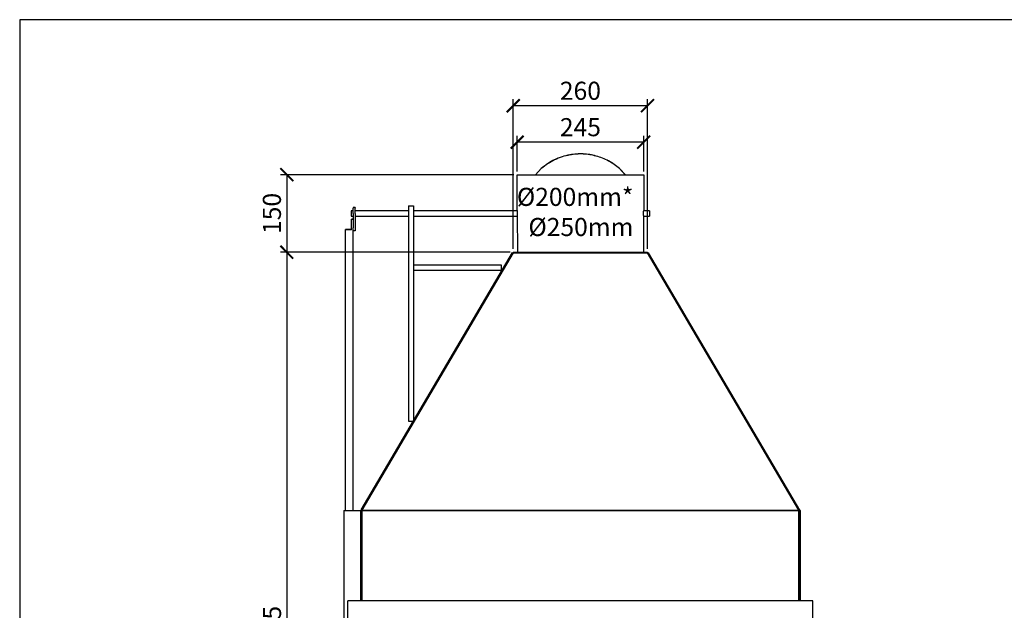
# Model space of a CAD drawing. Units: millimetres. Extents: x -789 to -14, y -5324 to -1162.
# Drawn here: x -789 to -598, y -1592 to -1477 of the extents above; entities that cross this region are included whole.
import ezdxf

# ---------------------------------------------------------------- set-up
doc = ezdxf.new("R2010")
doc.units = ezdxf.units.MM
doc.header["$MEASUREMENT"] = 0
for name, color, linetype in [('INBOUWHAARD', 5, 'Continuous'), ('POTLOOD', 252, 'Continuous'), ('SNEDE', 200, 'Continuous'), ('TEKST&AFMETINGEN', 1, 'Continuous')]:
    doc.layers.add(name, color=color, linetype=linetype)
doc.styles.get("Standard").update_dxf_attribs({"font": 'tahoma.ttf', "height": 3.5})
doc.dimstyles.new('METALFIRE', dxfattribs={"dimtxt": 3.5, "dimasz": 2.5, "dimexe": 1.25, "dimexo": 0.625, "dimtad": 1, "dimdec": 0, "dimlfac": 10, "dimtxsty": 'Standard', "dimblk": 'ARCHTICK', "dimcen": 2.5, "dimclrd": 256, "dimclre": 256, "dimclrt": 256, "dimadec": 0, "dimazin": 0, "dimtfac": 1, "dimtdec": 0, "dimtmove": 0, "dimatfit": 3, "dimfxl": 1, "dimlwd": -1, "dimlwe": -1, "dimarcsym": 0})

# ---------------------------------------------------------------- blocks, each defined once
blk = doc.blocks.new('_ArchTick')
at = {"layer": 'TEKST&AFMETINGEN', "color": 0, "const_width": 0.15}
blk.add_lwpolyline([(-0.5, -0.5), (0.5, 0.5)], dxfattribs=at)
blk = doc.blocks.new('*D45')
at = {"layer": 'Defpoints', "color": 0, "transparency": 16777216}
for p in [(-692.35, -1507.27), (-736.94, -1522.27), (-693.1, -1522.27)]:
    blk.add_point(p, dxfattribs=at)
at = {"layer": 'TEKST&AFMETINGEN', "transparency": 16777216}
for p, q in [((-692.98, -1507.27), (-738.19, -1507.27)), ((-736.94, -1507.27), (-736.94, -1522.27)), ((-693.73, -1522.27), (-738.19, -1522.27))]:
    blk.add_line(p, q, dxfattribs=at)
at = {"layer": 'TEKST&AFMETINGEN', "transparency": 16777216, "xscale": 2.5, "yscale": 2.5, "zscale": 2.5}
for p, rotation in [((-736.94, -1507.27), 90), ((-736.94, -1522.27), 270)]:
    blk.add_blockref('_ArchTick', p, dxfattribs=dict(at, rotation=rotation))
at = {"layer": 'TEKST&AFMETINGEN', "transparency": 16777216, "insert": (-739.38, -1514.77), "char_height": 3.5, "attachment_point": 5, "rotation": 90}
blk.add_mtext('150', dxfattribs=at)
blk = doc.blocks.new('*D46')
at = {"layer": 'Defpoints', "color": 0, "transparency": 16777216}
for p in [(-693.1, -1522.27), (-736.94, -1669.77), (-725.1, -1669.77)]:
    blk.add_point(p, dxfattribs=at)
at = {"layer": 'TEKST&AFMETINGEN', "transparency": 16777216}
for p, q in [((-693.73, -1522.27), (-738.19, -1522.27)), ((-736.94, -1522.27), (-736.94, -1669.77)), ((-725.73, -1669.77), (-738.19, -1669.77))]:
    blk.add_line(p, q, dxfattribs=at)
at = {"layer": 'TEKST&AFMETINGEN', "transparency": 16777216, "xscale": 2.5, "yscale": 2.5, "zscale": 2.5}
for p, rotation in [((-736.94, -1522.27), 90), ((-736.94, -1669.77), 270)]:
    blk.add_blockref('_ArchTick', p, dxfattribs=dict(at, rotation=rotation))
at = {"layer": 'TEKST&AFMETINGEN', "transparency": 16777216, "insert": (-739.35, -1596.02), "char_height": 3.5, "attachment_point": 5, "rotation": 90}
blk.add_mtext('1475', dxfattribs=at)
blk = doc.blocks.new('*D51')
at = {"layer": 'Defpoints', "color": 0, "transparency": 16777216}
for p in [(-692.35, -1500.98), (-692.35, -1507.28), (-667.85, -1507.28)]:
    blk.add_point(p, dxfattribs=at)
at = {"layer": 'TEKST&AFMETINGEN', "transparency": 16777216}
for p, q in [((-692.35, -1506.65), (-692.35, -1499.73)), ((-667.85, -1506.65), (-667.85, -1499.73)), ((-667.85, -1500.98), (-692.35, -1500.98))]:
    blk.add_line(p, q, dxfattribs=at)
at = {"layer": 'TEKST&AFMETINGEN', "transparency": 16777216, "xscale": 2.5, "yscale": 2.5, "zscale": 2.5, "rotation": 180}
blk.add_blockref('_ArchTick', (-692.35, -1500.98), dxfattribs=at)
at = {"layer": 'TEKST&AFMETINGEN', "transparency": 16777216, "xscale": 2.5, "yscale": 2.5, "zscale": 2.5}
blk.add_blockref('_ArchTick', (-667.85, -1500.98), dxfattribs=at)
at = {"layer": 'TEKST&AFMETINGEN', "transparency": 16777216, "insert": (-680.1, -1498.53), "char_height": 3.5, "attachment_point": 5}
blk.add_mtext('245', dxfattribs=at)
blk = doc.blocks.new('*D52')
at = {"layer": 'Defpoints', "color": 0, "transparency": 16777216}
for p in [(-693.1, -1493.92), (-693.1, -1522.28), (-667.1, -1522.28)]:
    blk.add_point(p, dxfattribs=at)
at = {"layer": 'TEKST&AFMETINGEN', "transparency": 16777216}
for p, q in [((-693.1, -1521.65), (-693.1, -1492.67)), ((-667.1, -1493.92), (-693.1, -1493.92)), ((-667.1, -1521.65), (-667.1, -1492.67))]:
    blk.add_line(p, q, dxfattribs=at)
at = {"layer": 'TEKST&AFMETINGEN', "transparency": 16777216, "xscale": 2.5, "yscale": 2.5, "zscale": 2.5, "rotation": 180}
blk.add_blockref('_ArchTick', (-693.1, -1493.92), dxfattribs=at)
at = {"layer": 'TEKST&AFMETINGEN', "transparency": 16777216, "xscale": 2.5, "yscale": 2.5, "zscale": 2.5}
blk.add_blockref('_ArchTick', (-667.1, -1493.92), dxfattribs=at)
at = {"layer": 'TEKST&AFMETINGEN', "transparency": 16777216, "insert": (-680.1, -1491.48), "char_height": 3.5, "attachment_point": 5}
blk.add_mtext('260', dxfattribs=at)

msp = doc.modelspace()

# ---------------------------------------------------------------- linework, layer by layer
at = {"layer": 'INBOUWHAARD', "linetype": 'Continuous'}
for points in [[(-692.35, -1507.27), (-667.85, -1507.27)], [(-692.35, -1514.22), (-692.35, -1507.27)], [(-688.81, -1507.27), (-687.67, -1506.08)], [(-688.79, -1507.27), (-687.67, -1506.09)], [(-672.53, -1506.08), (-671.4, -1507.27)], [(-672.53, -1506.09), (-671.41, -1507.27)], [(-667.85, -1507.27), (-667.85, -1514.22)], [(-713.39, -1513.27), (-712.39, -1513.27)], [(-713.39, -1513.27), (-713.39, -1554.97)], [(-712.39, -1513.27), (-712.39, -1524.78)], [(-724.5, -1514.27), (-724.5, -1514.6)], [(-724.1, -1514.27), (-724.5, -1514.27)], [(-724.5, -1514.6), (-724.5, -1515.27)], [(-724.5, -1515.27), (-724.1, -1515.27)], [(-724.1, -1513.61), (-724.1, -1513.72)], [(-723.7, -1513.61), (-724.1, -1513.61)], [(-724.1, -1514.79), (-724.1, -1513.72)], [(-724.1, -1514.79), (-724.1, -1515.21)], [(-724.1, -1515.21), (-724.1, -1517.58)], [(-723.7, -1513.61), (-723.7, -1513.72)], [(-723.7, -1514.79), (-723.7, -1513.72)], [(-713.39, -1514.27), (-723.7, -1514.27)], [(-723.7, -1514.79), (-723.7, -1515.21)], [(-723.7, -1515.21), (-723.7, -1518.04)], [(-723.7, -1515.27), (-713.39, -1515.27)], [(-692.35, -1514.27), (-712.39, -1514.27)], [(-712.39, -1515.27), (-692.35, -1515.27)], [(-692.35, -1514.22), (-692.35, -1514.22)], [(-692.35, -1514.22), (-692.35, -1514.24)], [(-692.35, -1514.24), (-692.35, -1514.22)], [(-692.35, -1514.22), (-692.35, -1514.22)], [(-692.35, -1514.24), (-692.34, -1514.41)], [(-692.35, -1514.25), (-692.35, -1514.24)], [(-692.35, -1514.26), (-692.35, -1514.25)], [(-692.35, -1514.27), (-692.35, -1514.26)], [(-692.35, -1515.22), (-692.35, -1515.29)], [(-692.35, -1515.29), (-692.35, -1515.27)], [(-692.35, -1515.27), (-692.35, -1515.27)], [(-692.35, -1515.31), (-692.35, -1515.29)], [(-692.35, -1515.29), (-692.35, -1515.29)], [(-692.35, -1515.31), (-692.35, -1515.32)], [(-692.35, -1515.32), (-692.35, -1515.31)], [(-692.34, -1514.41), (-692.34, -1514.48)], [(-692.34, -1514.48), (-692.34, -1514.62)], [(-692.34, -1514.62), (-692.34, -1514.77)], [(-692.34, -1514.77), (-692.34, -1514.91)], [(-692.34, -1514.91), (-692.3, -1522.27)], [(-667.86, -1515.27), (-667.9, -1522.27)], [(-667.86, -1514.32), (-667.85, -1514.22)], [(-667.86, -1514.48), (-667.86, -1514.32)], [(-667.86, -1514.62), (-667.86, -1514.48)], [(-667.86, -1514.77), (-667.86, -1514.62)], [(-667.86, -1514.91), (-667.86, -1514.77)], [(-667.86, -1515.05), (-667.86, -1514.91)], [(-667.86, -1515.13), (-667.86, -1515.05)], [(-667.85, -1515.29), (-667.86, -1515.13)], [(-667.85, -1514.22), (-667.85, -1514.22)], [(-667.85, -1514.22), (-667.85, -1514.22)], [(-667.85, -1514.22), (-667.85, -1514.24)], [(-667.85, -1514.24), (-667.85, -1514.25)], [(-667.85, -1514.25), (-667.85, -1514.26)], [(-667.85, -1514.26), (-667.85, -1514.27)], [(-666.7, -1514.27), (-667.85, -1514.27)], [(-667.85, -1515.27), (-666.7, -1515.27)], [(-667.85, -1515.27), (-667.85, -1515.29)], [(-667.85, -1515.27), (-667.85, -1515.27)], [(-667.85, -1515.32), (-667.85, -1515.29)], [(-667.85, -1515.29), (-667.85, -1515.29)], [(-667.85, -1515.29), (-667.85, -1515.32)], [(-666.7, -1514.27), (-666.7, -1514.6)], [(-666.7, -1514.6), (-666.7, -1515.27)], [(-724.4, -1515.91), (-724.4, -1515.87)], [(-724.1, -1515.87), (-724.4, -1515.87)], [(-724.4, -1517.91), (-724.4, -1515.91)], [(-724.1, -1515.91), (-724.4, -1515.91)], [(-725.6, -1517.91), (-725.6, -1517.9)], [(-724.4, -1517.9), (-725.6, -1517.9)], [(-724.4, -1517.91), (-725.6, -1517.91)], [(-725.6, -1572.27), (-725.6, -1517.91)], [(-724.1, -1572.27), (-724.1, -1517.58)], [(-723.7, -1518.11), (-724.1, -1518.11)], [(-723.7, -1518.04), (-723.7, -1518.11)], [(-722.57, -1572.16), (-693.27, -1522.36)], [(-693.1, -1522.4), (-722.39, -1572.2)], [(-693.27, -1522.36), (-693.12, -1522.44)], [(-693.1, -1522.27), (-693.1, -1522.4)], [(-693.1, -1522.27), (-667.1, -1522.27)], [(-693.1, -1522.4), (-667.1, -1522.4)], [(-667.1, -1522.27), (-667.1, -1522.4)], [(-637.81, -1572.2), (-667.1, -1522.4)], [(-667.07, -1522.45), (-666.93, -1522.37)], [(-637.63, -1572.17), (-666.93, -1522.37)], [(-712.39, -1524.78), (-712.39, -1525.78)], [(-695.39, -1524.78), (-712.39, -1524.78)], [(-712.39, -1524.78), (-712.39, -1525.78)], [(-695.39, -1525.78), (-695.39, -1524.78)], [(-712.39, -1525.78), (-695.39, -1525.78)], [(-712.39, -1525.78), (-712.39, -1554.85)], [(-713.39, -1554.97), (-712.45, -1554.97)], [(-725.9, -1572.27), (-725.5, -1572.27)], [(-725.9, -1572.27), (-725.9, -1688.87)], [(-725.5, -1572.27), (-722.7, -1572.27)], [(-722.7, -1572.27), (-722.4, -1572.27)], [(-722.7, -1572.27), (-722.7, -1589.77)], [(-722.57, -1572.16), (-722.4, -1572.26)], [(-722.4, -1572.22), (-722.39, -1572.2)], [(-722.4, -1572.22), (-722.4, -1572.23)], [(-722.4, -1572.22), (-722.4, -1572.22)], [(-722.4, -1572.22), (-722.4, -1572.22)], [(-722.4, -1572.22), (-722.4, -1572.22)], [(-722.4, -1572.22), (-722.4, -1572.22)], [(-722.4, -1572.23), (-722.4, -1572.27)], [(-722.4, -1572.27), (-722.4, -1572.32)], [(-722.4, -1572.32), (-722.4, -1589.77)], [(-637.8, -1572.32), (-722.4, -1572.32)], [(-722.4, -1572.32), (-722.4, -1589.77)], [(-722.39, -1572.2), (-637.81, -1572.2)], [(-637.81, -1572.2), (-637.8, -1572.22)], [(-637.8, -1572.27), (-637.63, -1572.17)], [(-637.8, -1572.22), (-637.8, -1572.22)], [(-637.8, -1572.22), (-637.8, -1572.22)], [(-637.8, -1572.22), (-637.8, -1572.22)], [(-637.8, -1572.23), (-637.8, -1572.22)], [(-637.8, -1572.22), (-637.8, -1572.22)], [(-637.8, -1572.27), (-637.8, -1572.23)], [(-637.5, -1572.27), (-637.8, -1572.27)], [(-637.8, -1572.32), (-637.8, -1572.27)], [(-637.8, -1589.77), (-637.8, -1572.32)], [(-637.8, -1572.32), (-637.8, -1589.77)], [(-637.5, -1589.77), (-637.5, -1572.27)], [(-635.1, -1589.77), (-725.1, -1589.77)], [(-725.1, -1669.77), (-725.1, -1589.77)], [(-635.1, -1669.77), (-635.1, -1589.77)]]:
    msp.add_lwpolyline(points, dxfattribs=at)
for points in [[(-682.15, -1503.43), (-683.65, -1503.81), (-685.09, -1504.38), (-686.44, -1505.14), (-687.67, -1506.08)], [(-682.15, -1503.45), (-683.65, -1503.82), (-685.09, -1504.4), (-686.44, -1505.16), (-687.67, -1506.09)], [(-672.53, -1506.08), (-673.55, -1505.29), (-674.65, -1504.62), (-675.82, -1504.07), (-677.04, -1503.66), (-678.3, -1503.39), (-679.59, -1503.26), (-680.87, -1503.27), (-682.15, -1503.43)], [(-672.53, -1506.09), (-673.55, -1505.3), (-674.65, -1504.63), (-675.82, -1504.09), (-677.04, -1503.67), (-678.3, -1503.4), (-679.59, -1503.27), (-680.87, -1503.29), (-682.15, -1503.45)]]:
    msp.add_spline(points, degree=3, dxfattribs=at)
at = {"layer": 'SNEDE'}
msp.add_lwpolyline([(-788.66, -1847.27), (-264.66, -1847.27), (-264.66, -1477.27), (-788.66, -1477.27)], close=True, dxfattribs=at)

# ---------------------------------------------------------------- texts
at = {"layer": 'POTLOOD', "insert": (-669.83, -1509.81), "char_height": 3.5, "width": 19.5293, "attachment_point": 3}
msp.add_mtext('%%c200mm*\\P%%c250mm', dxfattribs=at)

# ---------------------------------------------------------------- dimensions: what is measured, and where the dimension line sits
at = {"layer": 'TEKST&AFMETINGEN'}
for base, p1, p2, angle, picture, middle in [((-693.1, -1493.92), (-667.1, -1522.28), (-693.1, -1522.28), 180, '*D52', (-680.1, -1491.48)), ((-692.35, -1500.98), (-667.85, -1507.28), (-692.35, -1507.28), 180, '*D51', (-680.1, -1498.53)), ((-736.94, -1522.27), (-692.35, -1507.27), (-693.1, -1522.27), 90, '*D45', (-739.38, -1514.77))]:
    dim = msp.add_linear_dim(base=base, p1=p1, p2=p2, angle=angle, dimstyle='METALFIRE', dxfattribs=at)
    dim.commit()
    dim.dimension.update_dxf_attribs({"geometry": picture, "text_midpoint": middle})
dim = msp.add_linear_dim(base=(-736.94, -1669.77), p1=(-693.1, -1522.27), p2=(-725.1, -1669.77), angle=90, dimstyle='METALFIRE', override={"dimtmove": 1}, dxfattribs=at)
dim.commit()
dim.dimension.update_dxf_attribs({"geometry": '*D46', "text_midpoint": (-739.35, -1596.02)})

doc.saveas('drawing.dxf')
